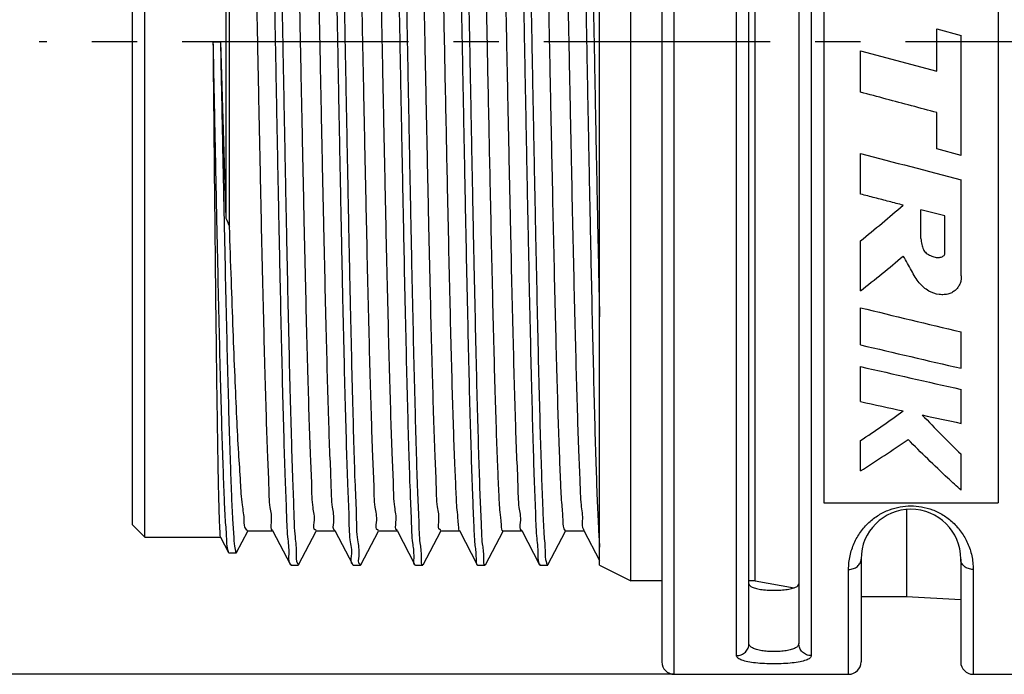
# Model space of a CAD drawing. Units: millimetres. Extents: x 0 to 210, y 0 to 297.
# Drawn here: x 31 to 62, y 195 to 216 of the extents above; entities that cross this region are included whole.
import ezdxf

# ---------------------------------------------------------------- set-up
doc = ezdxf.new("R2010")
doc.units = ezdxf.units.MM
doc.header["$LTSCALE"] = 19.36
doc.linetypes.add('CENTER', pattern=[0.6, 0.375, -0.075, 0.075, -0.075])
doc.layers.get('0').update_dxf_attribs({"linetype": 'CONTINUOUS'})
for name, color, linetype in [('BEZUGSACHSEN', 7, 'CONTINUOUS'), ('FASEN', 7, 'CONTINUOUS'), ('RUNDUNGEN', 7, 'CONTINUOUS'), ('ZEICHNUNGSBEMASSUNGEN', 7, 'CONTINUOUS')]:
    doc.layers.add(name, color=color, linetype=linetype)
doc.styles.get("Standard").update_dxf_attribs({"font": 'txt', "width": 0.7})
doc.styles.add('TEXTSTYLE_2', font='gdt', dxfattribs={"width": 0.7})
doc.dimstyles.new('DIMSTYLE_2', dxfattribs={"dimtxt": 3.5, "dimasz": 3.5, "dimexe": 0.18, "dimexo": 0.0625, "dimgap": 0.09, "dimtad": 1, "dimdec": 3, "dimlfac": 0.5, "dimdsep": 46, "dimtxsty": 'STANDARD', "dimblk": '_FILLED', "dimblk1": '_FILLED', "dimblk2": '_FILLED', "dimcen": 0.09, "dimclrt": 5, "dimadec": 0, "dimazin": 0, "dimtp": 0.2, "dimtm": 0.2, "dimtfac": 1, "dimtdec": 3, "dimtofl": 0, "dimtmove": 0, "dimatfit": 3, "dimldrblk": '_FILLED', "dimfxl": 1, "dimtolj": 1, "dimarcsym": 0})

# ---------------------------------------------------------------- blocks, each defined once
blk = doc.blocks.new('_FILLED')
at = {"color": 0, "linetype": 'BYBLOCK'}
blk.add_solid([(0, 0), (-1, 0.125), (-1, -0.125)], dxfattribs=at)
blk = doc.blocks.new('*D1')
at = {"layer": 'ZEICHNUNGSBEMASSUNGEN', "color": 2, "linetype": 'CONTINUOUS'}
for p, q in [((51.797, 235.618), (20.897, 235.618)), ((22.397, 235.618), (22.397, 215.318)), ((22.397, 195.018), (22.397, 215.318)), ((51.797, 195.018), (20.897, 195.018))]:
    blk.add_line(p, q, dxfattribs=at)
at = {"layer": 'ZEICHNUNGSBEMASSUNGEN', "color": 2, "linetype": 'CONTINUOUS', "xscale": 3.5, "yscale": 3.5, "zscale": 3.5}
for p, rotation in [((22.397, 235.618), 90), ((22.397, 195.018), 270)]:
    blk.add_blockref('_FILLED', p, dxfattribs=dict(at, rotation=rotation))
at = {"layer": 'ZEICHNUNGSBEMASSUNGEN', "color": 5, "linetype": 'CONTINUOUS', "insert": (17.992, 215.318), "char_height": 3.5, "width": 28.66667, "attachment_point": 2, "rotation": 90, "line_spacing_factor": 0.9, "style": 'TEXTSTYLE_2'}
blk.add_mtext('\\Q15.0;{\\Fgdt;n}\\Ftxt;20,3{\\Ftxt.shx;\\W1.000000;\\H3.500000; }[.80]', dxfattribs=at)

msp = doc.modelspace()

# ---------------------------------------------------------------- linework, layer by layer
at = {"color": 7, "linetype": 'CONTINUOUS'}
for p, q in [((50.3974, 198.018), (50.3974, 232.618)), ((54.3974, 198.018), (54.3974, 232.618)), ((49.3974, 198.518), (49.3974, 232.1179)), ((37.3974, 231.218), (37.3974, 209.6628)), ((37.5129, 209.3913), (37.5129, 231.018)), ((56.5974, 230.118), (56.5974, 200.518)), ((62.1974, 230.118), (62.1974, 200.518)), ((60.2337, 214.3815), (60.2337, 215.7357)), ((60.2337, 215.7357), (61.0078, 215.5284)), ((61.0078, 211.6779), (61.0078, 215.5284)), ((57.7826, 213.7041), (57.7826, 215.038)), ((57.7826, 215.038), (60.2337, 214.3815)), ((60.2337, 211.8821), (60.2337, 213.0503)), ((61.0078, 211.6779), (60.2337, 211.8821)), ((57.7826, 210.4337), (57.7826, 211.7397)), ((61.0078, 207.8139), (61.0078, 210.8926)), ((59.7177, 209.0057), (59.7177, 209.9321)), ((60.4918, 209.7324), (59.7177, 209.9321)), ((60.4918, 208.5042), (60.4918, 209.7324)), ((57.7826, 207.3261), (57.7826, 208.9287)), ((57.7826, 205.5929), (57.7826, 206.7855)), ((61.0078, 204.8434), (61.0078, 206.0093)), ((57.7826, 203.7745), (57.7826, 204.8973)), ((61.0078, 203.0743), (61.0078, 204.1653)), ((57.7826, 201.5461), (57.7826, 202.5188)), ((61.0078, 200.9239), (61.0078, 202.0811)), ((56.5974, 200.518), (62.1974, 200.518)), ((59.2514, 200.3109), (59.2514, 197.518)), ((37.7394, 198.9262), (38.0971, 199.6121)), ((38.9088, 199.618), (38.0858, 199.618)), ((38.8964, 199.6298), (39.4699, 198.5291)), ((39.733, 198.5291), (40.2989, 199.6154)), ((40.9088, 199.618), (40.2941, 199.618)), ((40.8964, 199.6298), (41.4699, 198.5291)), ((41.733, 198.5291), (42.2989, 199.6154)), ((42.9088, 199.618), (42.2941, 199.618)), ((42.8964, 199.6298), (43.4699, 198.5291)), ((43.733, 198.5291), (44.2989, 199.6154)), ((44.9088, 199.618), (44.2941, 199.618)), ((44.8964, 199.6298), (45.4699, 198.5291)), ((45.733, 198.5291), (46.2989, 199.6154)), ((46.9088, 199.618), (46.2941, 199.618)), ((46.8964, 199.6298), (47.4699, 198.5291)), ((47.733, 198.5291), (48.2989, 199.6154)), ((48.9088, 199.618), (48.2941, 199.618)), ((48.8964, 199.6298), (49.3974, 198.6681)), ((34.7974, 199.418), (37.2212, 199.418)), ((37.2183, 199.4207), (37.4757, 198.9263)), ((37.4757, 198.9263), (37.4876, 198.9149)), ((37.4876, 198.9149), (37.7276, 198.9149)), ((39.4814, 198.518), (39.7214, 198.518)), ((39.7214, 198.518), (39.733, 198.5291)), ((41.4699, 198.5291), (41.4814, 198.518)), ((41.4814, 198.518), (41.7214, 198.518)), ((41.7214, 198.518), (41.733, 198.5291)), ((43.4699, 198.5291), (43.4814, 198.518)), ((43.4814, 198.518), (43.7214, 198.518)), ((45.4699, 198.5291), (45.4814, 198.518)), ((45.4814, 198.518), (45.7214, 198.518)), ((47.4814, 198.518), (47.7214, 198.518)), ((49.3974, 198.518), (50.3974, 198.018)), ((51.3974, 198.018), (50.3974, 198.018)), ((54.3974, 198.018), (54.1974, 198.018)), ((54.3974, 198.018), (55.649, 197.7973)), ((57.7974, 197.518), (59.2514, 197.518)), ((59.2514, 197.518), (60.9974, 197.4151))]:
    msp.add_line(p, q, dxfattribs=at)
at = {"color": 9, "linetype": 'CONTINUOUS'}
msp.add_line((36.9814, 215.318), (37.2214, 215.318), dxfattribs=at)
at = {"color": 7, "linetype": 'CONTINUOUS'}
for centre, radius, start, end in [((2751.9385, 296.8984), 2715.9425, 181.7212878, 181.8406463), ((457.3418, 1726.3185), 1566.396, 255.2215612, 255.3435355), ((-76.028, 369.9096), 209.3326, 309.734054, 310.223669), ((54.6376, 216.8324), 18.6715, 202.58068, 203.48629), ((-38.0524, 326.412), 152.8587, 308.825549, 309.488153), ((223.1823, 886.9707), 700.0064, 256.3327265, 256.6042494), ((198.5758, 804.1088), 614.8528, 256.7625689, 257.0711246), ((186.359, 763.9557), 573.6534, 257.0479225, 257.378246), ((171.297, 718.7776), 527.3649, 257.569905, 257.72236), ((13.9472, 266.8698), 77.8626, 304.262358, 305.491899), ((101.12, 242.9627), 57.2739, 223.77055, 225.54422), ((167.1624, 699.7426), 507.886, 257.791711, 257.935504), ((19.5701, 260.7714), 70.4828, 302.830347, 304.315889)]:
    msp.add_arc(centre, radius, start, end, dxfattribs=at)
for points, knots in [([(42.4819, 232.117), (42.4824, 232.1173), (42.4989, 232.1238), (42.5486, 231.8318), (42.5633, 231.5372), (42.6105, 230.8421), (42.6438, 229.9886), (42.6838, 228.8792), (42.7219, 227.5749), (42.7608, 226.0796), (42.7997, 224.4215), (42.8386, 222.6242), (42.8776, 220.7156), (42.9166, 218.7246), (42.9556, 216.6817), (42.9947, 214.618), (43.0337, 212.565), (43.0727, 210.554), (43.1117, 208.6156), (43.1506, 206.7793), (43.1897, 205.0737), (43.2281, 203.5228), (43.268, 202.1566), (43.3029, 200.9765), (43.3505, 200.0556), (43.3641, 199.2651), (43.4468, 198.9377), (43.4139, 198.5126), (43.4669, 198.5358)], [0, 0, 0, 0, 0.0001369, 0.0044952, 0.0163099, 0.0354813, 0.0617302, 0.0946612, 0.1337743, 0.1784745, 0.2280809, 0.2818378, 0.3389258, 0.3984749, 0.4595773, 0.5213014, 0.5827064, 0.6428562, 0.7008339, 0.7557556, 0.8067845, 0.8531428, 0.8941244, 0.9291056, 0.9575547, 0.9790417, 0.993248, 1, 1, 1, 1]), ([(44.4875, 232.1111), (44.4882, 232.1117), (44.5145, 232.1325), (44.5393, 231.7653), (44.5773, 231.4655), (44.6124, 230.7194), (44.6511, 229.8362), (44.6892, 228.6922), (44.7279, 227.3586), (44.7667, 225.8366), (44.8056, 224.1557), (44.8446, 222.3395), (44.8835, 220.4164), (44.9226, 218.4156), (44.9616, 216.3675), (45.0006, 214.3034), (45.0397, 212.2547), (45.0661, 210.8977), (45.0794, 210.227)], [0, 0, 0, 0, 0.0002103, 0.0086265, 0.0284979, 0.0596059, 0.1014929, 0.1535266, 0.2149167, 0.284729, 0.3619001, 0.4452543, 0.533521, 0.625355, 0.7193562, 0.8140918, 0.9081175, 1, 1, 1, 1]), ([(44.729, 232.1123), (44.7291, 232.1124), (44.7547, 232.1304), (44.7793, 231.7653), (44.8173, 231.4655), (44.8524, 230.7194), (44.8911, 229.8362), (44.9292, 228.6922), (44.9679, 227.3586), (45.0067, 225.8366), (45.0456, 224.1557), (45.0846, 222.3395), (45.1235, 220.4164), (45.1626, 218.4156), (45.2016, 216.3675), (45.2406, 214.3034), (45.2797, 212.2547), (45.3061, 210.8977), (45.3194, 210.227)], [0, 0, 0, 0, 0.0000482, 0.0084657, 0.0283404, 0.0594534, 0.1013472, 0.1533893, 0.2147893, 0.284613, 0.3617966, 0.4451643, 0.5334454, 0.6252942, 0.7193107, 0.8140617, 0.9081026, 1, 1, 1, 1]), ([(38.4733, 232.1082), (38.4847, 232.0987), (38.5656, 231.9519), (38.5322, 231.6553), (38.6091, 231.0755), (38.6282, 230.2758), (38.6736, 229.2394), (38.7096, 227.994), (38.7492, 226.5541), (38.7877, 224.9433), (38.8267, 223.1856), (38.8657, 221.308), (38.9047, 219.3389), (38.9437, 217.3086), (38.9828, 215.2479), (39.0218, 213.1883), (39.0608, 211.1612), (39.0998, 209.1974), (39.1388, 207.327), (39.1778, 205.5785), (39.2163, 203.9784), (39.2561, 202.5514), (39.2912, 201.3188), (39.3391, 200.3002), (39.352, 199.5091), (39.4414, 198.9619), (39.3908, 198.6609), (39.473, 198.5504), (39.4821, 198.5412)], [0, 0, 0, 0, 0.0020945, 0.0116341, 0.0285904, 0.052725, 0.0836759, 0.1209742, 0.1640525, 0.212255, 0.2648472, 0.3210278, 0.3799403, 0.4406868, 0.5023413, 0.5639638, 0.624615, 0.6833703, 0.739334, 0.7916533, 0.8395307, 0.882237, 0.9191218, 0.9496243, 0.9732824, 0.9897418, 0.998774, 1, 1, 1, 1]), ([(38.7221, 232.0986), (38.7316, 232.0859), (38.805, 231.9466), (38.7722, 231.6553), (38.8491, 231.0755), (38.8682, 230.2758), (38.9136, 229.2394), (38.9496, 227.994), (38.9892, 226.5541), (39.0277, 224.9433), (39.0667, 223.1856), (39.1057, 221.308), (39.1447, 219.3389), (39.1837, 217.3086), (39.2228, 215.2479), (39.2618, 213.1883), (39.3008, 211.1612), (39.3398, 209.1974), (39.3788, 207.327), (39.4178, 205.5785), (39.4563, 203.9784), (39.4961, 202.5514), (39.5312, 201.3188), (39.5791, 200.3002), (39.592, 199.5091), (39.6814, 198.9619), (39.63, 198.6558), (39.7204, 198.5407), (39.7318, 198.5328)], [0, 0, 0, 0, 0.0015876, 0.0111277, 0.028085, 0.0522209, 0.0831736, 0.120474, 0.1635548, 0.21176, 0.2643552, 0.320539, 0.3794548, 0.4402048, 0.5018628, 0.5634888, 0.6241435, 0.6829021, 0.7388691, 0.7911913, 0.8390715, 0.8817801, 0.9186671, 0.9491713, 0.9728307, 0.9892911, 0.9983238, 1, 1, 1, 1]), ([(40.4794, 232.1154), (40.4914, 232.1059), (40.5554, 231.8923), (40.5498, 231.6011), (40.6087, 230.9605), (40.6365, 230.1353), (40.6785, 229.0615), (40.7158, 227.7867), (40.755, 226.3188), (40.7937, 224.6841), (40.8327, 222.9062), (40.8716, 221.0128), (40.9107, 219.0324), (40.9497, 216.9955), (40.9887, 214.9329), (41.0277, 212.8762), (41.0668, 210.8568), (41.1058, 208.9054), (41.1447, 207.0517), (41.1838, 205.3243), (41.222, 203.7486), (41.2627, 202.3516), (41.2953, 201.1453), (41.3495, 200.1749), (41.3466, 199.3844), (41.4667, 198.9491), (41.379, 198.5843), (41.4608, 198.5534)], [0, 0, 0, 0, 0.003086, 0.0137715, 0.0318503, 0.0570631, 0.0890308, 0.1272684, 0.1711942, 0.2201394, 0.2733583, 0.3300397, 0.3893198, 0.4502949, 0.5120354, 0.5736003, 0.6340509, 0.6924659, 0.7479546, 0.7996715, 0.8468284, 0.8887069, 0.9246696, 0.9541698, 0.9767608, 0.9921059, 1, 1, 1, 1]), ([(40.7317, 232.0953), (40.7404, 232.0751), (40.7952, 231.8831), (40.7898, 231.6011), (40.8487, 230.9605), (40.8765, 230.1353), (40.9185, 229.0615), (40.9558, 227.7867), (40.995, 226.3188), (41.0337, 224.6841), (41.0727, 222.9062), (41.1116, 221.0128), (41.1507, 219.0324), (41.1897, 216.9955), (41.2287, 214.9329), (41.2677, 212.8762), (41.3068, 210.8568), (41.3458, 208.9054), (41.3847, 207.0517), (41.4238, 205.3243), (41.462, 203.7486), (41.5027, 202.3516), (41.5353, 201.1453), (41.5895, 200.1749), (41.5866, 199.3844), (41.7067, 198.9491), (41.6163, 198.5729), (41.7168, 198.5484), (41.725, 198.5474)], [0, 0, 0, 0, 0.0020791, 0.0127675, 0.0308514, 0.0560713, 0.0880479, 0.1262962, 0.1702343, 0.2191932, 0.2724269, 0.3291242, 0.3884209, 0.449413, 0.5111709, 0.572753, 0.6332205, 0.6916518, 0.7471561, 0.7988875, 0.8460575, 0.8879478, 0.9239206, 0.9534289, 0.9760263, 0.9913757, 0.999272, 1, 1, 1, 1]), ([(42.7438, 232.0792), (42.751, 232.0513), (42.7894, 231.8149), (42.8033, 231.5372), (42.8505, 230.8421), (42.8838, 229.9886), (42.9238, 228.8792), (42.9619, 227.5749), (43.0008, 226.0796), (43.0397, 224.4215), (43.0786, 222.6242), (43.1176, 220.7156), (43.1566, 218.7246), (43.1956, 216.6817), (43.2347, 214.618), (43.2737, 212.565), (43.3127, 210.554), (43.3517, 208.6156), (43.3906, 206.7793), (43.4297, 205.0737), (43.4681, 203.5228), (43.508, 202.1566), (43.5429, 200.9765), (43.5905, 200.0556), (43.6041, 199.2651), (43.6868, 198.9377), (43.6536, 198.5095), (43.7093, 198.537), (43.7107, 198.5377)], [0, 0, 0, 0, 0.0023396, 0.014178, 0.0333878, 0.0596895, 0.0926866, 0.1318782, 0.1766681, 0.2263742, 0.280239, 0.3374417, 0.3971103, 0.4583353, 0.5201834, 0.5817117, 0.6419822, 0.7000763, 0.7551083, 0.8062396, 0.852691, 0.8937549, 0.9288063, 0.9573126, 0.9788427, 0.9930775, 0.9998382, 1, 1, 1, 1]), ([(46.4812, 232.1173), (46.494, 232.1115), (46.5518, 231.8741), (46.5546, 231.588), (46.6079, 230.9394), (46.6378, 230.1205), (46.6785, 229.0547), (46.7156, 227.7938), (46.7543, 226.3435), (46.7927, 224.7297), (46.8312, 222.9753), (46.8697, 221.1067), (46.9083, 219.1518), (46.9469, 217.1396), (46.9855, 215.1003), (47.0242, 213.0643), (47.0628, 211.0618), (47.1013, 209.1229), (47.1399, 207.2763), (47.1785, 205.5497), (47.2166, 203.9689), (47.2558, 202.557), (47.2914, 201.3366), (47.3362, 200.3215), (47.3552, 199.5384), (47.4309, 198.9709), (47.3991, 198.6857), (47.4712, 198.5496), (47.4806, 198.5371)], [0, 0, 0, 0, 0.0035019, 0.0143991, 0.0325169, 0.0575998, 0.0892787, 0.1270837, 0.1704522, 0.2187382, 0.2712221, 0.3271215, 0.385603, 0.4457946, 0.5067989, 0.567706, 0.6276078, 0.6856112, 0.7408512, 0.7925043, 0.8398005, 0.8820351, 0.9185791, 0.9488888, 0.972515, 0.9891115, 0.9984509, 1, 1, 1, 1]), ([(46.7319, 232.0956), (46.7404, 232.0757), (46.7941, 231.8878), (46.7892, 231.6126), (46.8471, 230.9868), (46.8747, 230.1809), (46.9162, 229.1318), (46.953, 227.8857), (46.9917, 226.4499), (47.0299, 224.8495), (47.0684, 223.1071), (47.1069, 221.2489), (47.1454, 219.3026), (47.1839, 217.297), (47.2225, 215.2619), (47.261, 213.2277), (47.2996, 211.2246), (47.3381, 209.2824), (47.3766, 207.4299), (47.4151, 205.6946), (47.4533, 204.1027), (47.4921, 202.6767), (47.5285, 201.441), (47.571, 200.4048), (47.5961, 199.6084), (47.6591, 199.0028), (47.6458, 198.7181), (47.7139, 198.5325), (47.7253, 198.5224)], [0, 0, 0, 0, 0.0020336, 0.0124772, 0.0301331, 0.0547551, 0.0859822, 0.1233529, 0.1663128, 0.2142242, 0.2663754, 0.3219914, 0.3802458, 0.4402728, 0.5011801, 0.5620625, 0.6220151, 0.6801467, 0.7355935, 0.7875314, 0.8351886, 0.8778574, 0.9149042, 0.9457796, 0.9700273, 0.9872923, 0.9973354, 1, 1, 1, 1]), ([(48.4754, 232.0905), (48.4845, 232.0885), (48.585, 232.0512), (48.4987, 231.6972), (48.6145, 231.252), (48.6132, 230.4801), (48.6661, 229.5224), (48.6987, 228.3372), (48.7389, 226.9634), (48.7767, 225.4141), (48.8153, 223.7147), (48.8538, 221.8899), (48.8924, 219.9672), (48.931, 217.975), (48.9696, 215.9433), (49.0082, 213.9022), (49.0468, 211.8822), (49.0854, 209.9135), (49.124, 208.0254), (49.1625, 206.246), (49.201, 204.602), (49.2393, 203.1179), (49.2776, 201.8157), (49.3155, 200.7149), (49.3531, 199.8318), (49.3816, 199.3177), (49.3974, 199.0995)], [0, 0, 0, 0, 0.0008569, 0.0088722, 0.0242986, 0.0469342, 0.076449, 0.1124062, 0.154271, 0.2014202, 0.2531511, 0.3086927, 0.3672169, 0.4278512, 0.4896914, 0.5518154, 0.6132969, 0.673219, 0.7306883, 0.784848, 0.8348907, 0.8800705, 0.9197143, 0.9532322, 0.9801264, 1, 1, 1, 1]), ([(48.7361, 232.0971), (48.7365, 232.0972), (48.7971, 232.1157), (48.7496, 231.7013), (48.8421, 231.3675), (48.8504, 230.5925), (48.8995, 229.6847), (48.9333, 228.5261), (48.9729, 227.1846), (49.0108, 225.6621), (49.0493, 223.9872), (49.0878, 222.183), (49.1263, 220.2769), (49.1648, 218.2969), (49.2034, 216.2728), (49.2419, 214.2344), (49.2805, 212.2121), (49.319, 210.236), (49.3575, 208.3354), (49.384, 207.0969), (49.3974, 206.495)], [0, 0, 0, 0, 0.0000526, 0.0090004, 0.0274895, 0.0552922, 0.0920066, 0.1370914, 0.1898788, 0.2495854, 0.3153245, 0.3861194, 0.460918, 0.5386088, 0.618037, 0.6980221, 0.7773752, 0.8549168, 0.9294945, 1, 1, 1, 1]), ([(37.9057, 231.0141), (37.9172, 231.0046), (37.9833, 230.827), (37.973, 230.5591), (38.0342, 229.9882), (38.0602, 229.2405), (38.1023, 228.2685), (38.1388, 227.1101), (38.1777, 225.7716), (38.216, 224.2777), (38.2546, 222.6498), (38.2931, 220.9148), (38.3317, 219.0959), (38.3702, 217.2213), (38.3959, 215.9555), (38.4088, 215.318)], [0, 0, 0, 0, 0.0055211, 0.0258501, 0.0605667, 0.1093351, 0.1712075, 0.2454143, 0.3309814, 0.4268146, 0.5308159, 0.6419332, 0.7582248, 0.8782347, 1, 1, 1, 1]), ([(39.7941, 215.318), (39.7808, 215.9729), (39.7544, 217.2726), (39.7148, 219.1963), (39.6752, 221.0594), (39.6357, 222.8321), (39.596, 224.4884), (39.5571, 226.0006), (39.5159, 227.342), (39.4823, 228.4994), (39.4284, 229.4295), (39.4287, 230.1909), (39.3127, 230.6027), (39.3946, 230.9655), (39.3071, 230.9873), (39.3031, 230.988)], [0, 0, 0, 0, 0.125251, 0.2485723, 0.3679068, 0.4815695, 0.5876072, 0.6847282, 0.7707074, 0.8445413, 0.9051151, 0.9515964, 0.9830705, 0.9992461, 1, 1, 1, 1]), ([(39.9085, 230.9891), (39.9155, 230.989), (40.0091, 230.9786), (39.9273, 230.6011), (40.043, 230.2007), (40.0428, 229.4366), (40.0968, 228.5087), (40.1304, 227.3507), (40.1716, 226.0107), (40.2104, 224.5002), (40.2502, 222.8441), (40.2898, 221.0668), (40.3295, 219.199), (40.3692, 217.2721), (40.3955, 215.9726), (40.4088, 215.318)], [0, 0, 0, 0, 0.0012968, 0.0172815, 0.0485885, 0.0949279, 0.1553914, 0.2292726, 0.3151537, 0.4119547, 0.5178805, 0.6317317, 0.7516341, 0.8748758, 1, 1, 1, 1]), ([(41.7941, 215.318), (41.7808, 215.9726), (41.7544, 217.2721), (41.7148, 219.199), (41.675, 221.0668), (41.6354, 222.8441), (41.5957, 224.5002), (41.5568, 226.0107), (41.5156, 227.3507), (41.482, 228.5087), (41.428, 229.4366), (41.4283, 230.2007), (41.3126, 230.6011), (41.3933, 230.9734), (41.3078, 230.9881), (41.3044, 230.9884)], [0, 0, 0, 0, 0.125207, 0.2485303, 0.368512, 0.4824385, 0.5884345, 0.6852996, 0.7712375, 0.8451676, 0.9056711, 0.9520411, 0.9833689, 0.9993642, 1, 1, 1, 1]), ([(41.9091, 230.9891), (41.9159, 230.9892), (42.0088, 230.9811), (41.9273, 230.5992), (42.0429, 230.2022), (42.0428, 229.4371), (42.0967, 228.5108), (42.1303, 227.3531), (42.1715, 226.0135), (42.2103, 224.5032), (42.25, 222.8498), (42.2896, 221.0773), (42.3293, 219.2105), (42.369, 217.28), (42.3955, 215.9747), (42.4088, 215.318)], [0, 0, 0, 0, 0.0012476, 0.0172151, 0.0486146, 0.0948353, 0.1552458, 0.2291091, 0.3149672, 0.4117567, 0.5176673, 0.6310416, 0.7505201, 0.8744799, 1, 1, 1, 1]), ([(43.7941, 215.318), (43.7807, 215.9747), (43.7543, 217.28), (43.7145, 219.2105), (43.6748, 221.0773), (43.6353, 222.8498), (43.5956, 224.5032), (43.5567, 226.0135), (43.5155, 227.3531), (43.482, 228.5108), (43.428, 229.4371), (43.4281, 230.2022), (43.3125, 230.5992), (43.3929, 230.976), (43.308, 230.9884), (43.3048, 230.9887)], [0, 0, 0, 0, 0.1256018, 0.2496424, 0.3691986, 0.4826468, 0.5886263, 0.6854789, 0.7713929, 0.8453043, 0.9057541, 0.9520049, 0.9834248, 0.9994027, 1, 1, 1, 1]), ([(43.911, 230.9894), (43.9169, 230.9899), (44.0055, 230.9886), (43.928, 230.6012), (44.0419, 230.2159), (44.0424, 229.4485), (44.0962, 228.5235), (44.1301, 227.3596), (44.1716, 226.0099), (44.2107, 224.4905), (44.2504, 222.832), (44.29, 221.0595), (44.3296, 219.1964), (44.3692, 217.2727), (44.3955, 215.9729), (44.4088, 215.318)], [0, 0, 0, 0, 0.0011047, 0.0167019, 0.0478153, 0.0940584, 0.1543313, 0.2284159, 0.3152507, 0.412804, 0.5187183, 0.6323115, 0.7515751, 0.8748232, 1, 1, 1, 1]), ([(45.7941, 215.318), (45.7808, 215.9729), (45.7544, 217.2727), (45.7148, 219.1964), (45.6752, 221.0595), (45.6357, 222.832), (45.5959, 224.4905), (45.5568, 226.0099), (45.5153, 227.3596), (45.4815, 228.5235), (45.4276, 229.4485), (45.4271, 230.2159), (45.3133, 230.6012), (45.3897, 230.9836), (45.3085, 230.9896), (45.306, 230.9897)], [0, 0, 0, 0, 0.125254, 0.2485781, 0.3679152, 0.4815785, 0.5875581, 0.6851716, 0.7720599, 0.8461902, 0.9065002, 0.9527718, 0.9839044, 0.9995112, 1, 1, 1, 1]), ([(45.9067, 230.9894), (45.9145, 230.9889), (46.0105, 230.9708), (45.9274, 230.6025), (46.0435, 230.1908), (46.0432, 229.4291), (46.0972, 228.4976), (46.1308, 227.3385), (46.1719, 225.9974), (46.2107, 224.487), (46.2504, 222.8328), (46.2899, 221.0604), (46.3296, 219.197), (46.3692, 217.273), (46.3955, 215.973), (46.4088, 215.318)], [0, 0, 0, 0, 0.0014477, 0.0176139, 0.0490736, 0.0955354, 0.1560949, 0.2300952, 0.3160913, 0.4128158, 0.5186864, 0.6322847, 0.7515561, 0.8748133, 1, 1, 1, 1]), ([(47.7941, 215.318), (47.7808, 215.973), (47.7544, 217.273), (47.7148, 219.197), (47.6752, 221.0604), (47.6357, 222.8328), (47.596, 224.487), (47.5572, 225.9974), (47.516, 227.3385), (47.4824, 228.4976), (47.4284, 229.4291), (47.4287, 230.1908), (47.3127, 230.6025), (47.3946, 230.9656), (47.3071, 230.9873), (47.3031, 230.988)], [0, 0, 0, 0, 0.1252738, 0.2486168, 0.3679711, 0.4816485, 0.5875928, 0.6843846, 0.7704405, 0.8444923, 0.9050939, 0.9515881, 0.9830697, 0.9992471, 1, 1, 1, 1]), ([(47.9096, 230.9893), (47.9161, 230.9894), (48.0076, 230.9832), (47.9276, 230.6023), (48.0423, 230.21), (48.0424, 229.4476), (48.0961, 228.5261), (48.1298, 227.37), (48.1711, 226.0284), (48.2101, 224.5137), (48.2499, 222.8554), (48.2896, 221.0763), (48.3294, 219.2036), (48.3692, 217.2729), (48.3956, 215.9714), (48.4088, 215.318)], [0, 0, 0, 0, 0.001209, 0.0170163, 0.0481018, 0.0941798, 0.1543395, 0.2277668, 0.3139793, 0.4112337, 0.5171564, 0.6309984, 0.7512578, 0.8751021, 1, 1, 1, 1]), ([(36.9814, 215.318), (36.9875, 214.6904), (36.9995, 213.4401), (37.0175, 211.5849), (37.0356, 209.7832), (37.0535, 208.0655), (37.0715, 206.4521), (37.0894, 204.9613), (37.1073, 203.6138), (37.1252, 202.4391), (37.1424, 201.433), (37.1611, 200.6599), (37.1749, 199.994), (37.197, 199.745), (37.2027, 199.4069), (37.2159, 199.4227)], [0, 0, 0, 0, 0.1184564, 0.2360388, 0.3502133, 0.4585601, 0.5602982, 0.6547728, 0.7400681, 0.8144374, 0.8772346, 0.9280137, 0.9658322, 0.9899585, 1, 1, 1, 1]), ([(36.9814, 215.318), (36.9945, 214.6665), (37.0204, 213.3701), (37.0592, 211.4454), (37.098, 209.5699), (37.1368, 207.7722), (37.1755, 206.0799), (37.2141, 204.5196), (37.253, 203.1141), (37.2903, 201.8897), (37.3315, 200.8537), (37.3608, 200.0556), (37.416, 199.4274), (37.416, 199.1527), (37.4696, 198.9479), (37.4795, 198.9282)], [0, 0, 0, 0, 0.1192896, 0.2373605, 0.3524182, 0.4627052, 0.5665277, 0.6622822, 0.7484797, 0.8237698, 0.8869617, 0.9370446, 0.9732076, 0.994868, 1, 1, 1, 1]), ([(37.2214, 215.318), (37.2345, 214.6665), (37.2604, 213.3701), (37.2992, 211.4454), (37.338, 209.5699), (37.3768, 207.7722), (37.4155, 206.0799), (37.4541, 204.5196), (37.493, 203.1141), (37.5303, 201.8897), (37.5715, 200.8537), (37.6008, 200.0556), (37.656, 199.4274), (37.656, 199.1459), (37.716, 198.9239), (37.7284, 198.9162)], [0, 0, 0, 0, 0.1191044, 0.2369919, 0.351871, 0.4619867, 0.5656481, 0.6612539, 0.7473175, 0.8224907, 0.8855844, 0.9355897, 0.9716965, 0.9933232, 1, 1, 1, 1]), ([(38.4088, 215.318), (38.4221, 214.6618), (38.4486, 213.3542), (38.4886, 211.4154), (38.5285, 209.5367), (38.5683, 207.756), (38.6081, 206.0997), (38.647, 204.5899), (38.6882, 203.2534), (38.7219, 202.1004), (38.7755, 201.1819), (38.7761, 200.418), (38.8894, 200.0343), (38.8128, 199.6521), (38.8943, 199.6463), (38.8969, 199.6462)], [0, 0, 0, 0, 0.1254834, 0.2500776, 0.3707888, 0.4847914, 0.5906446, 0.6876229, 0.7734267, 0.846759, 0.9068771, 0.952873, 0.9838466, 0.9995132, 1, 1, 1, 1]), ([(40.2919, 199.6465), (40.286, 199.646), (40.1971, 199.6471), (40.2747, 200.0343), (40.1613, 200.418), (40.1607, 201.1819), (40.1072, 202.1004), (40.0735, 203.2534), (40.0323, 204.5899), (39.9934, 206.0997), (39.9535, 207.756), (39.9138, 209.5367), (39.8738, 211.4154), (39.8339, 213.3542), (39.8074, 214.6618), (39.7941, 215.318)], [0, 0, 0, 0, 0.0011028, 0.0167597, 0.0477143, 0.0936819, 0.1537629, 0.22705, 0.3128009, 0.4097194, 0.5155074, 0.6294397, 0.7500765, 0.874594, 1, 1, 1, 1]), ([(40.4088, 215.318), (40.4221, 214.6623), (40.4485, 213.361), (40.4881, 211.4351), (40.5278, 209.57), (40.5673, 207.7965), (40.6071, 206.1422), (40.6459, 204.6303), (40.6872, 203.2877), (40.7208, 202.1264), (40.7749, 201.1981), (40.7747, 200.4334), (40.8903, 200.0349), (40.8099, 199.6611), (40.895, 199.6477), (40.8982, 199.6473)], [0, 0, 0, 0, 0.125402, 0.2488665, 0.368332, 0.4821, 0.5880477, 0.6847911, 0.7711594, 0.8452705, 0.9057751, 0.9521235, 0.983424, 0.9993845, 1, 1, 1, 1]), ([(42.294, 199.6468), (42.2872, 199.6468), (42.1941, 199.656), (42.2755, 200.0349), (42.1599, 200.4334), (42.1601, 201.1981), (42.1061, 202.1264), (42.0724, 203.2877), (42.0312, 204.6303), (41.9923, 206.1422), (41.9526, 207.7965), (41.9131, 209.57), (41.8734, 211.4351), (41.8337, 213.361), (41.8074, 214.6623), (41.7941, 215.318)], [0, 0, 0, 0, 0.0012708, 0.0172209, 0.0485008, 0.0948189, 0.1552838, 0.2293463, 0.3156579, 0.4123379, 0.5182161, 0.6319096, 0.7512967, 0.8746802, 1, 1, 1, 1]), ([(42.4088, 215.318), (42.4221, 214.6631), (42.4484, 213.3636), (42.488, 211.4401), (42.5277, 209.5774), (42.5671, 207.8052), (42.6068, 206.1509), (42.6457, 204.6403), (42.6868, 203.2993), (42.7204, 202.1405), (42.7744, 201.2083), (42.774, 200.4455), (42.8903, 200.033), (42.8085, 199.6705), (42.8958, 199.6487), (42.8998, 199.6479)], [0, 0, 0, 0, 0.1252386, 0.2485249, 0.367874, 0.4814876, 0.5874451, 0.6843272, 0.7703041, 0.844324, 0.9049744, 0.9515932, 0.9831164, 0.9992439, 1, 1, 1, 1]), ([(44.2962, 199.6465), (44.2884, 199.6471), (44.1926, 199.6653), (44.2755, 200.033), (44.1592, 200.4455), (44.1596, 201.2083), (44.1056, 202.1405), (44.0721, 203.2993), (44.0309, 204.6403), (43.9921, 206.1509), (43.9524, 207.8052), (43.9129, 209.5774), (43.8733, 211.4401), (43.8337, 213.3636), (43.8073, 214.6631), (43.7941, 215.318)], [0, 0, 0, 0, 0.0014512, 0.0175675, 0.0490687, 0.0956552, 0.1562634, 0.2302317, 0.3161489, 0.4129636, 0.5188474, 0.6323819, 0.751648, 0.8748485, 1, 1, 1, 1]), ([(44.4088, 215.318), (44.4197, 214.7818), (44.4413, 213.7152), (44.4738, 212.1293), (44.4958, 211.0796), (44.5068, 210.5603)], [0, 0, 0, 0, 0.3381026, 0.672531, 1, 1, 1, 1]), ([(45.8921, 210.5603), (45.881, 211.0796), (45.859, 212.1293), (45.8266, 213.7152), (45.8049, 214.7818), (45.7941, 215.318)], [0, 0, 0, 0, 0.327469, 0.6618974, 1, 1, 1, 1]), ([(46.4088, 215.318), (46.4221, 214.6646), (46.4484, 213.3649), (46.4881, 211.4367), (46.5279, 209.5664), (46.5675, 207.7877), (46.6074, 206.128), (46.6464, 204.6107), (46.6879, 203.2663), (46.7216, 202.1082), (46.7753, 201.1865), (46.7756, 200.4237), (46.8898, 200.0339), (46.8116, 199.6561), (46.8946, 199.6469), (46.8975, 199.6467)], [0, 0, 0, 0, 0.1249494, 0.2485721, 0.368758, 0.482659, 0.5887414, 0.6862388, 0.7727384, 0.8463596, 0.9065336, 0.9526128, 0.9836826, 0.9994574, 1, 1, 1, 1]), ([(48.3001, 199.6251), (48.2888, 199.6347), (48.2147, 199.7844), (48.2376, 200.058), (48.168, 200.608), (48.1457, 201.3533), (48.1018, 202.3204), (48.0656, 203.479), (48.0264, 204.8177), (47.988, 206.3141), (47.9492, 207.9464), (47.9105, 209.6898), (47.8717, 211.518), (47.8329, 213.4036), (47.8071, 214.6766), (47.7941, 215.318)], [0, 0, 0, 0, 0.0046407, 0.024097, 0.0581895, 0.106448, 0.1681585, 0.2423975, 0.3280502, 0.4238268, 0.5282837, 0.6398489, 0.7568421, 0.8774986, 1, 1, 1, 1]), ([(48.4088, 215.318), (48.422, 214.6695), (48.4481, 213.3825), (48.4873, 211.4769), (48.5265, 209.6304), (48.5656, 207.8717), (48.6049, 206.2277), (48.6435, 204.7237), (48.6837, 203.3835), (48.7186, 202.2259), (48.7677, 201.2736), (48.7782, 200.5285), (48.8728, 200.0317), (48.816, 199.737), (48.8993, 199.6501), (48.9075, 199.6433)], [0, 0, 0, 0, 0.1240052, 0.2460998, 0.3644025, 0.4770909, 0.5824288, 0.6787942, 0.7647029, 0.8388336, 0.9000471, 0.9474071, 0.980199, 0.9979718, 1, 1, 1, 1]), ([(60.2337, 213.0503), (59.9614, 213.1228), (59.4167, 213.268), (58.5996, 213.4859), (58.0549, 213.6313), (57.7826, 213.7041)], [0, 0, 0, 0, 0.3333064, 0.6666407, 1, 1, 1, 1]), ([(44.5068, 210.5603), (44.5196, 209.9607), (44.5448, 208.7948), (44.5836, 207.1029), (44.6223, 205.5353), (44.6609, 204.1133), (44.6997, 202.8657), (44.7369, 201.793), (44.7775, 200.9618), (44.8076, 200.2536), (44.8556, 199.9674), (44.8681, 199.6063), (44.8989, 199.6259)], [0, 0, 0, 0, 0.1643651, 0.3196253, 0.4637904, 0.5942038, 0.7091834, 0.8068352, 0.8855949, 0.9446985, 0.9830859, 1, 1, 1, 1]), ([(46.2865, 199.6275), (46.2856, 199.6268), (46.2534, 199.6039), (46.2408, 199.9675), (46.1928, 200.2536), (46.1627, 200.9618), (46.1221, 201.793), (46.085, 202.8657), (46.0461, 204.1133), (46.0076, 205.5353), (45.9688, 207.1029), (45.9301, 208.7948), (45.9048, 209.9607), (45.8921, 210.5603)], [0, 0, 0, 0, 0.0004367, 0.0173125, 0.0556843, 0.114764, 0.1934917, 0.291104, 0.406037, 0.5363976, 0.6805042, 0.8357015, 1, 1, 1, 1]), ([(59.1533, 210.0781), (59.001, 210.1175), (58.6964, 210.1964), (58.2395, 210.315), (57.9349, 210.3941), (57.7826, 210.4337)], [0, 0, 0, 0, 0.333295, 0.6666286, 1, 1, 1, 1]), ([(45.0794, 210.227), (45.0921, 209.589), (45.1173, 208.348), (45.1558, 206.5476), (45.1943, 204.8785), (45.2324, 203.3636), (45.2715, 202.0319), (45.307, 200.8837), (45.3516, 199.9914), (45.3712, 199.2255), (45.4399, 198.9157), (45.425, 198.5083), (45.4683, 198.5319)], [0, 0, 0, 0, 0.163534, 0.318143, 0.4615221, 0.5915343, 0.7062426, 0.8039393, 0.8831727, 0.9427717, 0.9818745, 1, 1, 1, 1]), ([(45.3194, 210.227), (45.3321, 209.59), (45.3572, 208.3509), (45.3956, 206.5531), (45.4342, 204.8861), (45.4722, 203.3726), (45.5113, 202.0416), (45.5464, 200.8936), (45.5919, 200.0001), (45.609, 199.2331), (45.6828, 198.92), (45.6608, 198.507), (45.7099, 198.5344), (45.711, 198.5351)], [0, 0, 0, 0, 0.1632285, 0.3175672, 0.4607227, 0.5905681, 0.7051751, 0.8028431, 0.8821255, 0.941854, 0.9811673, 0.9995957, 1, 1, 1, 1]), ([(38.093, 199.6329), (38.0774, 199.6404), (37.9742, 199.7336), (38.0049, 200.0323), (37.9007, 200.526), (37.8672, 201.2558), (37.8009, 202.1863), (37.7462, 203.3161), (37.6867, 204.6274), (37.6285, 206.0992), (37.5699, 207.7053), (37.532, 208.817), (37.5129, 209.3913)], [0, 0, 0, 0, 0.0060483, 0.0348639, 0.0869535, 0.1616748, 0.2573652, 0.3730432, 0.5078634, 0.6593826, 0.8240527, 1, 1, 1, 1]), ([(59.7177, 209.0057), (59.724, 208.9432), (59.7418, 208.8258), (59.7792, 208.6843), (59.8356, 208.5918), (59.9099, 208.517), (60.0262, 208.455), (60.1671, 208.4013), (60.2872, 208.3938), (60.3703, 208.4125), (60.4225, 208.4333), (60.4648, 208.4635), (60.4844, 208.4903), (60.4918, 208.5042)], [0, 0, 0, 0, 0.1602186, 0.3030798, 0.3688524, 0.4341602, 0.5695072, 0.7008116, 0.8171957, 0.8692025, 0.9169885, 0.959744, 1, 1, 1, 1]), ([(61.0078, 207.8139), (61.0122, 207.7714), (61.013, 207.6867), (60.982, 207.5644), (60.9236, 207.4545), (60.8431, 207.3576), (60.739, 207.2792), (60.6117, 207.225), (60.4643, 207.2006), (60.2414, 207.2068), (59.9409, 207.306), (59.696, 207.5347), (59.5303, 207.7723), (59.4129, 207.985), (59.2882, 208.2117), (59.1985, 208.3643), (59.1533, 208.4423)], [0, 0, 0, 0, 0.0453527, 0.0888827, 0.1324476, 0.1763143, 0.2214765, 0.269415, 0.3216556, 0.3787094, 0.5049819, 0.6469993, 0.7254328, 0.8122027, 0.9043801, 1, 1, 1, 1]), ([(61.0078, 200.9239), (60.865, 201.0539), (60.2874, 201.5875), (59.7236, 202.1361), (59.3051, 202.5566)], [0, 0, 0, 0, 0.2455935, 1, 1, 1, 1]), ([(37.7284, 198.9162), (37.729, 198.9158), (37.7335, 198.9137), (37.7378, 198.918), (37.7414, 198.9253)], [0, 0, 0, 0, 0.1257996, 1, 1, 1, 1]), ([(47.7253, 198.5224), (47.726, 198.5218), (47.7309, 198.5182), (47.7352, 198.5203), (47.7386, 198.5254)], [0, 0, 0, 0, 0.1397975, 1, 1, 1, 1]), ([(54.1974, 197.9179), (54.1974, 197.8948), (54.2369, 197.8397), (54.3399, 197.7954), (54.4883, 197.7555), (54.6763, 197.7297), (54.888, 197.7161), (55.1087, 197.7161), (55.3203, 197.7299), (55.5079, 197.7558), (55.6558, 197.7956), (55.7582, 197.84), (55.7974, 197.8948), (55.7974, 197.9179)], [0, 0, 0, 0, 0.0403987, 0.1042216, 0.1954495, 0.3078098, 0.435235, 0.5659502, 0.6930941, 0.8053618, 0.8962856, 0.9596755, 1, 1, 1, 1])]:
    msp.add_open_spline(points, degree=3, knots=knots, dxfattribs=at)
for points in [[(39.4821, 198.5412), (39.4854, 198.5378), (39.4887, 198.5349), (39.4918, 198.5328)], [(41.4608, 198.5534), (41.4651, 198.5517), (41.4697, 198.5503), (41.4744, 198.5493)], [(43.7107, 198.5377), (43.714, 198.5395), (43.7176, 198.5419), (43.7212, 198.5446)], [(45.711, 198.5351), (45.7142, 198.5371), (45.7177, 198.5397), (45.7212, 198.5427)], [(47.4806, 198.5371), (47.4836, 198.5331), (47.4866, 198.5298), (47.4894, 198.5275)]]:
    msp.add_open_spline(points, degree=3, dxfattribs=at)
at = {"layer": 'BEZUGSACHSEN', "color": 7, "linetype": 'CENTER'}
msp.add_line((124.5681, 215.318), (31.3974, 215.318), dxfattribs=at)
at = {"layer": 'BEZUGSACHSEN', "color": 7, "linetype": 'CONTINUOUS'}
for p, q in [((51.7974, 195.018), (57.3974, 195.018)), ((61.3974, 195.018), (66.9974, 195.018))]:
    msp.add_line(p, q, dxfattribs=at)
at = {"layer": 'FASEN', "color": 7, "linetype": 'CONTINUOUS'}
for p, q in [((34.7974, 199.418), (34.7974, 231.218)), ((34.3974, 199.818), (34.3974, 230.818)), ((34.3974, 199.818), (34.7974, 199.418))]:
    msp.add_line(p, q, dxfattribs=at)
at = {"layer": 'RUNDUNGEN', "color": 9, "linetype": 'CONTINUOUS'}
for p, q in [((51.7974, 195.018), (51.7974, 235.618)), ((53.7974, 195.6173), (53.7974, 235.0186)), ((56.1974, 235.0186), (56.1974, 195.6173)), ((57.3974, 195.018), (57.3974, 198.3843)), ((61.3974, 198.3843), (61.3974, 195.018))]:
    msp.add_line(p, q, dxfattribs=at)
at = {"layer": 'RUNDUNGEN', "color": 7, "linetype": 'CONTINUOUS'}
for p, q in [((51.3974, 235.218), (51.3974, 195.418)), ((54.1974, 196.0055), (54.1974, 234.6304)), ((55.7974, 234.6304), (55.7974, 196.0055)), ((57.7974, 198.718), (57.7974, 195.418)), ((60.9974, 198.718), (60.9974, 195.418))]:
    msp.add_line(p, q, dxfattribs=at)
for centre, radius, start, end in [((59.3974, 198.718), 1.6, 0, 180), ((51.7974, 195.418), 0.4, 180, 270), ((57.3974, 195.418), 0.4, 270, 360), ((61.3974, 195.418), 0.4, 180, 270)]:
    msp.add_arc(centre, radius, start, end, dxfattribs=at)
at = {"layer": 'RUNDUNGEN', "color": 9, "linetype": 'CONTINUOUS'}
for points, knots in [([(57.3974, 198.3843), (57.3974, 198.531), (57.4281, 198.8201), (57.5608, 199.2281), (57.7676, 199.5907), (58.0363, 199.8975), (58.3519, 200.1385), (58.6949, 200.307), (59.0465, 200.4036), (59.3966, 200.4346), (59.7467, 200.4039), (60.0983, 200.3077), (60.4417, 200.1393), (60.7578, 199.8982), (61.0269, 199.5912), (61.2339, 199.2284), (61.3668, 198.8202), (61.3975, 198.531), (61.3974, 198.3843)], [0, 0, 0, 0, 0.0694577, 0.1364463, 0.2017889, 0.2657298, 0.3282376, 0.3885736, 0.4455768, 0.499885, 0.5541471, 0.6111113, 0.6715257, 0.7341082, 0.7981163, 0.8635222, 0.9305342, 1, 1, 1, 1]), ([(57.3974, 198.3843), (57.4492, 198.3843), (57.5512, 198.4007), (57.6835, 198.4726), (57.775, 198.583), (57.7974, 198.6742), (57.7974, 198.718)], [0, 0, 0, 0, 0.270461, 0.5294223, 0.7711829, 1, 1, 1, 1]), ([(61.3974, 198.3843), (61.3457, 198.3843), (61.2436, 198.4007), (61.1114, 198.4726), (61.0198, 198.583), (60.9974, 198.6742), (60.9974, 198.718)], [0, 0, 0, 0, 0.2704682, 0.5294305, 0.7711879, 1, 1, 1, 1]), ([(53.7974, 195.6173), (53.8494, 195.6173), (53.954, 195.6373), (54.0869, 195.7233), (54.1764, 195.8523), (54.1974, 195.955), (54.1974, 196.0055)], [0, 0, 0, 0, 0.2534514, 0.5048949, 0.7534714, 1, 1, 1, 1]), ([(55.7974, 196.0055), (55.7974, 195.9783), (55.7701, 195.916), (55.6775, 195.8539), (55.5476, 195.8056), (55.3837, 195.7714), (55.1966, 195.7508), (54.9974, 195.744), (54.7982, 195.7508), (54.6111, 195.7714), (54.4473, 195.8056), (54.3174, 195.854), (54.2248, 195.916), (54.1974, 195.9783), (54.1974, 196.0055)], [0, 0, 0, 0, 0.0458371, 0.1051791, 0.183354, 0.2785814, 0.3861203, 0.5000048, 0.6138949, 0.721432, 0.8166529, 0.8948366, 0.9542132, 1, 1, 1, 1]), ([(56.1974, 195.6173), (56.1455, 195.6173), (56.0409, 195.6373), (55.9079, 195.7233), (55.8185, 195.8523), (55.7974, 195.955), (55.7974, 196.0055)], [0, 0, 0, 0, 0.2534604, 0.5049058, 0.7534785, 1, 1, 1, 1]), ([(56.1974, 195.6173), (56.1974, 195.5876), (56.1453, 195.5172), (56.0121, 195.4626), (55.8199, 195.4123), (55.5756, 195.3786), (55.2956, 195.3574), (54.9973, 195.3506), (54.6989, 195.3574), (54.419, 195.3786), (54.1747, 195.4124), (53.9826, 195.4627), (53.8494, 195.5173), (53.7974, 195.5877), (53.7974, 195.6173)], [0, 0, 0, 0, 0.035006, 0.0905133, 0.169478, 0.2681436, 0.3805958, 0.5000602, 0.6195276, 0.7319685, 0.8306113, 0.9095624, 0.9650752, 1, 1, 1, 1])]:
    msp.add_open_spline(points, degree=3, knots=knots, dxfattribs=at)

# ---------------------------------------------------------------- dimensions: what is measured, and where the dimension line sits
at = {"layer": 'ZEICHNUNGSBEMASSUNGEN', "color": 2, "linetype": 'CONTINUOUS'}
dim = msp.add_linear_dim(base=(22.3974, 235.618), p1=(51.7974, 195.018), p2=(51.7974, 235.618), angle=90, text='%%c<>', dimstyle='DIMSTYLE_2', dxfattribs=at)
dim.commit()
dim.dimension.update_dxf_attribs({"geometry": '*D1', "text_midpoint": (21.0298, 213.9397), "dimtype": 160})

doc.saveas('drawing.dxf')
